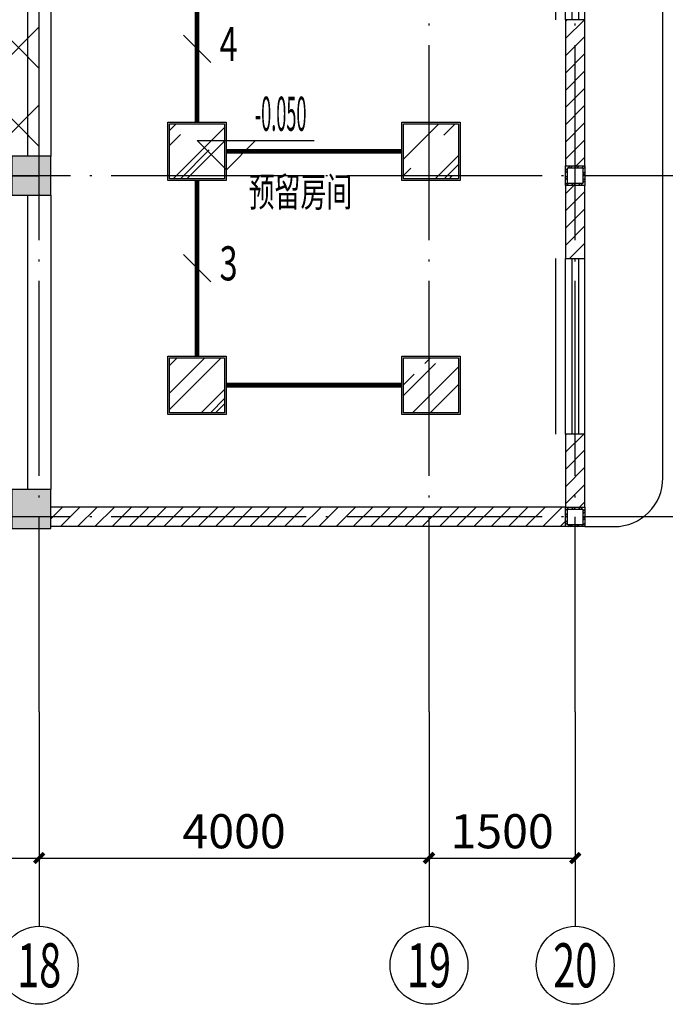
# Model space of a CAD drawing. Extents: x -1223809 to -273778, y -882326 to -116452.
# Drawn here: x -704790 to -698165, y -812420 to -802320 of the extents above; entities that cross this region are included whole.
import ezdxf
from ezdxf.enums import TextEntityAlignment as Align

# ---------------------------------------------------------------- set-up
doc = ezdxf.new("R2010")
doc.units = 0
doc.header["$LTSCALE"] = 1000
doc.header["$MEASUREMENT"] = 0
doc.linetypes.add('DOTE', pattern=[2.42, 2, -0.2, 0.02, -0.2])
doc.layers.get('0').update_dxf_attribs({"linetype": 'CONTINUOUS'})
doc.layers.get('Defpoints').update_dxf_attribs({"color": 1, "linetype": 'CONTINUOUS'})
for name, color, linetype in [('AXIS', 3, 'CONTINUOUS'), ('AXIS_TEXT', 3, 'CONTINUOUS'), ('COLUMN', 7, 'CONTINUOUS'), ('DIM-照明', 3, 'CONTINUOUS'), ('DIM_ELEV', 3, 'CONTINUOUS'), ('DOTE', 1, 'DOTE'), ('PUB_HATCH', 251, 'CONTINUOUS'), ('PUB_TEXT', 7, 'CONTINUOUS'), ('WALL', 255, 'CONTINUOUS'), ('WINDOW', 2, 'CONTINUOUS'), ('WIRE-照明', 1, 'CONTINUOUS'), ('灯具', 2, 'CONTINUOUS'), ('窗帘', 6, 'ZIGZAG')]:
    doc.layers.add(name, color=color, linetype=linetype)
doc.styles.add('_TCH_AXIS', font='COMPLEX', dxfattribs={"bigfont": '天和汉字'})
doc.styles.add('_TCH_DIM', font='天和字符.shx', dxfattribs={"width": 0.6, "bigfont": '天和汉字.shx'})
doc.styles.add('_TCH_DIM_T3', font='天和字符', dxfattribs={"width": 0.7, "bigfont": '天和汉字'})
doc.styles.add('_TEL_DIM', font='SIMPLEX', dxfattribs={"width": 0.8, "height": 3.5, "bigfont": 'HZTXT'})
doc.styles.add('COMPLEX', font='COMPLEX.shx')
doc.styles.get("Standard").update_dxf_attribs({"font": '天和字符', "bigfont": '天和汉字'})
doc.styles.add('天和', font='天和字符.shx', dxfattribs={"width": 0.65, "bigfont": '天和汉字.shx'})
doc.linetypes.add('ZIGZAG', pattern='A,0.0001,-0.2,[131,ltypeshp.shx,S=0.2,R=0,X=-0.2,Y=0],-0.4,[131,ltypeshp.shx,S=0.2,R=180,X=0.2,Y=0],-0.2', length=0.8001)
doc.dimstyles.new('_TCH_ARCH&&100', dxfattribs={"dimtxt": 350, "dimasz": 100, "dimexe": 250, "dimexo": 300, "dimgap": 100, "dimtad": 1, "dimdec": 0, "dimzin": 0, "dimdsep": 46, "dimtxsty": '_TCH_DIM_T3', "dimblk": 'ARCHTICK', "dimcen": 0.09, "dimclrt": 7, "dimazin": 2, "dimtfac": 1, "dimtdec": 0, "dimtix": 1, "dimtmove": 2, "dimatfit": 3, "dimfxl": 0, "dimtolj": 1, "dimtzin": 0, "dimarcsym": 0})
pattern_1 = [(45, (0, 89.76), (-88.3884, 88.3884), [])]
pattern_2 = [(45, (-320, -160), (431.05, 1149.47), [7620, -1016, 2540, -508]), (45, (-21.86, 497.35), (-836.96, 118.54), [1524, -167.64, 3048, -381]), (45, (-445.72, 324.93), (1627.22, 2108.56), [4064, -711.2, 2032, -508])]

# ---------------------------------------------------------------- blocks, each defined once
blk = doc.blocks.new('A$Cb88039d5')
at = {"layer": 'PUB_HATCH', "ltscale": 0.5}
h = blk.add_hatch(dxfattribs=at)
h.set_pattern_fill('金属', color=256, scale=20)
h.set_pattern_definition([(45, (710538.866, 169152.44), (-35.355339, 35.355339), []), (45, (710562.437, 169152.44), (-35.355339, 35.355339), [])])
h.paths.add_polyline_path([(-80, 80), (80, 80), (80, -80), (-80, -80)], flags=16)
h.paths.add_polyline_path([(-100, 100), (100, 100), (100, -100), (-100, -100)])
at = {"layer": 'COLUMN', "ltscale": 0.5}
for points in [[(-100, 100), (100, 100), (100, -100), (-100, -100)], [(-80, 80), (80, 80), (80, -80), (-80, -80)]]:
    blk.add_lwpolyline(points, close=True, dxfattribs=at)
blk = doc.blocks.new('_ArchTick')
at = {"color": 0, "linetype": 'ByBlock', "const_width": 0.4}
blk.add_lwpolyline([(-0.5, -0.5), (0.5, 0.5)], dxfattribs=at)
blk = doc.blocks.new('*D469')
at = {"layer": 'AXIS', "color": 0, "lineweight": -2, "transparency": 16777216}
for p, q in [((-15842, 3116), (-15842, 1666)), ((-9542, 3116), (-9542, 1666)), ((-15842, 1916), (-9542, 1916))]:
    blk.add_line(p, q, dxfattribs=at)
at = {"layer": 'Defpoints', "color": 0, "transparency": 16777216}
for p in [(-15842, 3416), (-9542, 3416), (-9542, 1916)]:
    blk.add_point(p, dxfattribs=at)
at = {"layer": 'AXIS', "color": 0, "lineweight": -2, "transparency": 16777216, "xscale": 100, "yscale": 100, "zscale": 100, "rotation": 180}
blk.add_blockref('_ArchTick', (-15842, 1916), dxfattribs=at)
at = {"layer": 'AXIS', "color": 0, "lineweight": -2, "transparency": 16777216, "xscale": 100, "yscale": 100, "zscale": 100}
blk.add_blockref('_ArchTick', (-9542, 1916), dxfattribs=at)
at = {"layer": 'AXIS', "color": 7, "transparency": 16777216, "insert": (-12692, 2191), "char_height": 350, "attachment_point": 5, "style": '_TCH_DIM_T3'}
blk.add_mtext('\\A1;6300', dxfattribs=at)
blk = doc.blocks.new('*D470')
at = {"layer": 'AXIS', "color": 0, "lineweight": -2, "transparency": 16777216}
for p, q in [((-9542, 3116), (-9542, 1666)), ((-5542, 3116), (-5542, 1666)), ((-9542, 1916), (-5542, 1916))]:
    blk.add_line(p, q, dxfattribs=at)
at = {"layer": 'Defpoints', "color": 0, "transparency": 16777216}
for p in [(-9542, 3416), (-5542, 3416), (-5542, 1916)]:
    blk.add_point(p, dxfattribs=at)
at = {"layer": 'AXIS', "color": 0, "lineweight": -2, "transparency": 16777216, "xscale": 100, "yscale": 100, "zscale": 100, "rotation": 180}
blk.add_blockref('_ArchTick', (-9542, 1916), dxfattribs=at)
at = {"layer": 'AXIS', "color": 0, "lineweight": -2, "transparency": 16777216, "xscale": 100, "yscale": 100, "zscale": 100}
blk.add_blockref('_ArchTick', (-5542, 1916), dxfattribs=at)
at = {"layer": 'AXIS', "color": 7, "transparency": 16777216, "insert": (-7542, 2191), "char_height": 350, "attachment_point": 5, "style": '_TCH_DIM_T3'}
blk.add_mtext('\\A1;4000', dxfattribs=at)
blk = doc.blocks.new('*D471')
at = {"layer": 'AXIS', "color": 0, "lineweight": -2, "transparency": 16777216}
for p, q in [((-5542, 3116), (-5542, 1666)), ((-4042, 3116), (-4042, 1666)), ((-5542, 1916), (-4042, 1916))]:
    blk.add_line(p, q, dxfattribs=at)
at = {"layer": 'Defpoints', "color": 0, "transparency": 16777216}
for p in [(-5542, 3416), (-4042, 3416), (-4042, 1916)]:
    blk.add_point(p, dxfattribs=at)
at = {"layer": 'AXIS', "color": 0, "lineweight": -2, "transparency": 16777216, "xscale": 100, "yscale": 100, "zscale": 100, "rotation": 180}
blk.add_blockref('_ArchTick', (-5542, 1916), dxfattribs=at)
at = {"layer": 'AXIS', "color": 0, "lineweight": -2, "transparency": 16777216, "xscale": 100, "yscale": 100, "zscale": 100}
blk.add_blockref('_ArchTick', (-4042, 1916), dxfattribs=at)
at = {"layer": 'AXIS', "color": 7, "transparency": 16777216, "insert": (-4792, 2191), "char_height": 350, "attachment_point": 5, "style": '_TCH_DIM_T3'}
blk.add_mtext('\\A1;1500', dxfattribs=at)
blk = doc.blocks.new('*D512')
at = {"layer": 'AXIS', "color": 0, "lineweight": -2, "transparency": 16777216}
for p, q in [((-15842, 3116), (-15842, 1666)), ((-9542, 3116), (-9542, 1666)), ((-15842, 1916), (-9542, 1916))]:
    blk.add_line(p, q, dxfattribs=at)
at = {"layer": 'Defpoints', "color": 0, "transparency": 16777216}
for p in [(-15842, 3416), (-9542, 3416), (-9542, 1916)]:
    blk.add_point(p, dxfattribs=at)
at = {"layer": 'AXIS', "color": 0, "lineweight": -2, "transparency": 16777216, "xscale": 100, "yscale": 100, "zscale": 100, "rotation": 180}
blk.add_blockref('_ArchTick', (-15842, 1916), dxfattribs=at)
at = {"layer": 'AXIS', "color": 0, "lineweight": -2, "transparency": 16777216, "xscale": 100, "yscale": 100, "zscale": 100}
blk.add_blockref('_ArchTick', (-9542, 1916), dxfattribs=at)
at = {"layer": 'AXIS', "color": 7, "transparency": 16777216, "insert": (-12692, 2191), "char_height": 350, "attachment_point": 5, "style": '_TCH_DIM_T3'}
blk.add_mtext('\\A1;6300', dxfattribs=at)
blk = doc.blocks.new('*D513')
at = {"layer": 'AXIS', "color": 0, "lineweight": -2, "transparency": 16777216}
for p, q in [((-9542, 3116), (-9542, 1666)), ((-5542, 3116), (-5542, 1666)), ((-9542, 1916), (-5542, 1916))]:
    blk.add_line(p, q, dxfattribs=at)
at = {"layer": 'Defpoints', "color": 0, "transparency": 16777216}
for p in [(-9542, 3416), (-5542, 3416), (-5542, 1916)]:
    blk.add_point(p, dxfattribs=at)
at = {"layer": 'AXIS', "color": 0, "lineweight": -2, "transparency": 16777216, "xscale": 100, "yscale": 100, "zscale": 100, "rotation": 180}
blk.add_blockref('_ArchTick', (-9542, 1916), dxfattribs=at)
at = {"layer": 'AXIS', "color": 0, "lineweight": -2, "transparency": 16777216, "xscale": 100, "yscale": 100, "zscale": 100}
blk.add_blockref('_ArchTick', (-5542, 1916), dxfattribs=at)
at = {"layer": 'AXIS', "color": 7, "transparency": 16777216, "insert": (-7542, 2191), "char_height": 350, "attachment_point": 5, "style": '_TCH_DIM_T3'}
blk.add_mtext('\\A1;4000', dxfattribs=at)
blk = doc.blocks.new('*D514')
at = {"layer": 'AXIS', "color": 0, "lineweight": -2, "transparency": 16777216}
for p, q in [((-5542, 3116), (-5542, 1666)), ((-4042, 3116), (-4042, 1666)), ((-5542, 1916), (-4042, 1916))]:
    blk.add_line(p, q, dxfattribs=at)
at = {"layer": 'Defpoints', "color": 0, "transparency": 16777216}
for p in [(-5542, 3416), (-4042, 3416), (-4042, 1916)]:
    blk.add_point(p, dxfattribs=at)
at = {"layer": 'AXIS', "color": 0, "lineweight": -2, "transparency": 16777216, "xscale": 100, "yscale": 100, "zscale": 100, "rotation": 180}
blk.add_blockref('_ArchTick', (-5542, 1916), dxfattribs=at)
at = {"layer": 'AXIS', "color": 0, "lineweight": -2, "transparency": 16777216, "xscale": 100, "yscale": 100, "zscale": 100}
blk.add_blockref('_ArchTick', (-4042, 1916), dxfattribs=at)
at = {"layer": 'AXIS', "color": 7, "transparency": 16777216, "insert": (-4792, 2191), "char_height": 350, "attachment_point": 5, "style": '_TCH_DIM_T3'}
blk.add_mtext('\\A1;1500', dxfattribs=at)
blk = doc.blocks.new('*D533')
at = {"layer": 'AXIS', "color": 0, "lineweight": -2, "transparency": 16777216}
for p, q in [((-15842, 3116), (-15842, 1666)), ((-9542, 3116), (-9542, 1666)), ((-15842, 1916), (-9542, 1916))]:
    blk.add_line(p, q, dxfattribs=at)
at = {"layer": 'Defpoints', "color": 0, "transparency": 16777216}
for p in [(-15842, 3416), (-9542, 3416), (-9542, 1916)]:
    blk.add_point(p, dxfattribs=at)
at = {"layer": 'AXIS', "color": 0, "lineweight": -2, "transparency": 16777216, "xscale": 100, "yscale": 100, "zscale": 100, "rotation": 180}
blk.add_blockref('_ArchTick', (-15842, 1916), dxfattribs=at)
at = {"layer": 'AXIS', "color": 0, "lineweight": -2, "transparency": 16777216, "xscale": 100, "yscale": 100, "zscale": 100}
blk.add_blockref('_ArchTick', (-9542, 1916), dxfattribs=at)
at = {"layer": 'AXIS', "color": 7, "transparency": 16777216, "insert": (-12692, 2191), "char_height": 350, "attachment_point": 5, "style": '_TCH_DIM_T3'}
blk.add_mtext('\\A1;6300', dxfattribs=at)
blk = doc.blocks.new('*D534')
at = {"layer": 'AXIS', "color": 0, "lineweight": -2, "transparency": 16777216}
for p, q in [((-9542, 3116), (-9542, 1666)), ((-5542, 3116), (-5542, 1666)), ((-9542, 1916), (-5542, 1916))]:
    blk.add_line(p, q, dxfattribs=at)
at = {"layer": 'Defpoints', "color": 0, "transparency": 16777216}
for p in [(-9542, 3416), (-5542, 3416), (-5542, 1916)]:
    blk.add_point(p, dxfattribs=at)
at = {"layer": 'AXIS', "color": 0, "lineweight": -2, "transparency": 16777216, "xscale": 100, "yscale": 100, "zscale": 100, "rotation": 180}
blk.add_blockref('_ArchTick', (-9542, 1916), dxfattribs=at)
at = {"layer": 'AXIS', "color": 0, "lineweight": -2, "transparency": 16777216, "xscale": 100, "yscale": 100, "zscale": 100}
blk.add_blockref('_ArchTick', (-5542, 1916), dxfattribs=at)
at = {"layer": 'AXIS', "color": 7, "transparency": 16777216, "insert": (-7542, 2191), "char_height": 350, "attachment_point": 5, "style": '_TCH_DIM_T3'}
blk.add_mtext('\\A1;4000', dxfattribs=at)
blk = doc.blocks.new('*D535')
at = {"layer": 'AXIS', "color": 0, "lineweight": -2, "transparency": 16777216}
for p, q in [((-5542, 3116), (-5542, 1666)), ((-4042, 3116), (-4042, 1666)), ((-5542, 1916), (-4042, 1916))]:
    blk.add_line(p, q, dxfattribs=at)
at = {"layer": 'Defpoints', "color": 0, "transparency": 16777216}
for p in [(-5542, 3416), (-4042, 3416), (-4042, 1916)]:
    blk.add_point(p, dxfattribs=at)
at = {"layer": 'AXIS', "color": 0, "lineweight": -2, "transparency": 16777216, "xscale": 100, "yscale": 100, "zscale": 100, "rotation": 180}
blk.add_blockref('_ArchTick', (-5542, 1916), dxfattribs=at)
at = {"layer": 'AXIS', "color": 0, "lineweight": -2, "transparency": 16777216, "xscale": 100, "yscale": 100, "zscale": 100}
blk.add_blockref('_ArchTick', (-4042, 1916), dxfattribs=at)
at = {"layer": 'AXIS', "color": 7, "transparency": 16777216, "insert": (-4792, 2191), "char_height": 350, "attachment_point": 5, "style": '_TCH_DIM_T3'}
blk.add_mtext('\\A1;1500', dxfattribs=at)
blk = doc.blocks.new('*D562')
at = {"layer": 'AXIS', "color": 0, "lineweight": -2, "transparency": 16777216}
for p, q in [((-15842, 3116), (-15842, 1666)), ((-9542, 3116), (-9542, 1666)), ((-15842, 1916), (-9542, 1916))]:
    blk.add_line(p, q, dxfattribs=at)
at = {"layer": 'Defpoints', "color": 0, "transparency": 16777216}
for p in [(-15842, 3416), (-9542, 3416), (-9542, 1916)]:
    blk.add_point(p, dxfattribs=at)
at = {"layer": 'AXIS', "color": 0, "lineweight": -2, "transparency": 16777216, "xscale": 100, "yscale": 100, "zscale": 100, "rotation": 180}
blk.add_blockref('_ArchTick', (-15842, 1916), dxfattribs=at)
at = {"layer": 'AXIS', "color": 0, "lineweight": -2, "transparency": 16777216, "xscale": 100, "yscale": 100, "zscale": 100}
blk.add_blockref('_ArchTick', (-9542, 1916), dxfattribs=at)
at = {"layer": 'AXIS', "color": 7, "transparency": 16777216, "insert": (-12692, 2191), "char_height": 350, "attachment_point": 5, "style": '_TCH_DIM_T3'}
blk.add_mtext('\\A1;6300', dxfattribs=at)
blk = doc.blocks.new('*D563')
at = {"layer": 'AXIS', "color": 0, "lineweight": -2, "transparency": 16777216}
for p, q in [((-9542, 3116), (-9542, 1666)), ((-5542, 3116), (-5542, 1666)), ((-9542, 1916), (-5542, 1916))]:
    blk.add_line(p, q, dxfattribs=at)
at = {"layer": 'Defpoints', "color": 0, "transparency": 16777216}
for p in [(-9542, 3416), (-5542, 3416), (-5542, 1916)]:
    blk.add_point(p, dxfattribs=at)
at = {"layer": 'AXIS', "color": 0, "lineweight": -2, "transparency": 16777216, "xscale": 100, "yscale": 100, "zscale": 100, "rotation": 180}
blk.add_blockref('_ArchTick', (-9542, 1916), dxfattribs=at)
at = {"layer": 'AXIS', "color": 0, "lineweight": -2, "transparency": 16777216, "xscale": 100, "yscale": 100, "zscale": 100}
blk.add_blockref('_ArchTick', (-5542, 1916), dxfattribs=at)
at = {"layer": 'AXIS', "color": 7, "transparency": 16777216, "insert": (-7542, 2191), "char_height": 350, "attachment_point": 5, "style": '_TCH_DIM_T3'}
blk.add_mtext('\\A1;4000', dxfattribs=at)
blk = doc.blocks.new('*D564')
at = {"layer": 'AXIS', "color": 0, "lineweight": -2, "transparency": 16777216}
for p, q in [((-5542, 3116), (-5542, 1666)), ((-4042, 3116), (-4042, 1666)), ((-5542, 1916), (-4042, 1916))]:
    blk.add_line(p, q, dxfattribs=at)
at = {"layer": 'Defpoints', "color": 0, "transparency": 16777216}
for p in [(-5542, 3416), (-4042, 3416), (-4042, 1916)]:
    blk.add_point(p, dxfattribs=at)
at = {"layer": 'AXIS', "color": 0, "lineweight": -2, "transparency": 16777216, "xscale": 100, "yscale": 100, "zscale": 100, "rotation": 180}
blk.add_blockref('_ArchTick', (-5542, 1916), dxfattribs=at)
at = {"layer": 'AXIS', "color": 0, "lineweight": -2, "transparency": 16777216, "xscale": 100, "yscale": 100, "zscale": 100}
blk.add_blockref('_ArchTick', (-4042, 1916), dxfattribs=at)
at = {"layer": 'AXIS', "color": 7, "transparency": 16777216, "insert": (-4792, 2191), "char_height": 350, "attachment_point": 5, "style": '_TCH_DIM_T3'}
blk.add_mtext('\\A1;1500', dxfattribs=at)
blk = doc.blocks.new('_FZH')
blk.add_lwpolyline([(-0.5, -0.5), (0.5, -0.5), (0.5, 0.5), (-0.5, 0.5)], close=True)
at = {"layer": 'PUB_HATCH'}
blk.add_solid([(-0.5, -0.5), (0.5, -0.5), (-0.5, 0.5), (0.5, 0.5)], dxfattribs=at)
blk = doc.blocks.new('_axiso')
blk.add_circle((0, 0), 0.5)
at = {"layer": 'AXIS_TEXT', "style": 'COMPLEX', "width": 1.041667}
blk.add_attdef('A', text='', height=0.56, dxfattribs=at).set_placement((-0.25, -0.28), (0.25, -0.28), align=Align.FIT)
blk = doc.blocks.new('*D1999')
at = {"layer": 'AXIS', "color": 0, "lineweight": -2, "transparency": 16777216}
for p, q in [((-15842, 3116), (-15842, 1666)), ((-9542, 3116), (-9542, 1666)), ((-15842, 1916), (-9542, 1916))]:
    blk.add_line(p, q, dxfattribs=at)
at = {"layer": 'Defpoints', "color": 0, "transparency": 16777216}
for p in [(-15842, 3416), (-9542, 3416), (-9542, 1916)]:
    blk.add_point(p, dxfattribs=at)
at = {"layer": 'AXIS', "color": 0, "lineweight": -2, "transparency": 16777216, "xscale": 100, "yscale": 100, "zscale": 100, "rotation": 180}
blk.add_blockref('_ArchTick', (-15842, 1916), dxfattribs=at)
at = {"layer": 'AXIS', "color": 0, "lineweight": -2, "transparency": 16777216, "xscale": 100, "yscale": 100, "zscale": 100}
blk.add_blockref('_ArchTick', (-9542, 1916), dxfattribs=at)
at = {"layer": 'AXIS', "color": 7, "transparency": 16777216, "insert": (-12692, 2191), "char_height": 350, "attachment_point": 5, "style": '_TCH_DIM_T3'}
blk.add_mtext('\\A1;6300', dxfattribs=at)
blk = doc.blocks.new('*D2000')
at = {"layer": 'AXIS', "color": 0, "lineweight": -2, "transparency": 16777216}
for p, q in [((-9542, 3116), (-9542, 1666)), ((-5542, 3116), (-5542, 1666)), ((-9542, 1916), (-5542, 1916))]:
    blk.add_line(p, q, dxfattribs=at)
at = {"layer": 'Defpoints', "color": 0, "transparency": 16777216}
for p in [(-9542, 3416), (-5542, 3416), (-5542, 1916)]:
    blk.add_point(p, dxfattribs=at)
at = {"layer": 'AXIS', "color": 0, "lineweight": -2, "transparency": 16777216, "xscale": 100, "yscale": 100, "zscale": 100, "rotation": 180}
blk.add_blockref('_ArchTick', (-9542, 1916), dxfattribs=at)
at = {"layer": 'AXIS', "color": 0, "lineweight": -2, "transparency": 16777216, "xscale": 100, "yscale": 100, "zscale": 100}
blk.add_blockref('_ArchTick', (-5542, 1916), dxfattribs=at)
at = {"layer": 'AXIS', "color": 7, "transparency": 16777216, "insert": (-7542, 2191), "char_height": 350, "attachment_point": 5, "style": '_TCH_DIM_T3'}
blk.add_mtext('\\A1;4000', dxfattribs=at)
blk = doc.blocks.new('*D2001')
at = {"layer": 'AXIS', "color": 0, "lineweight": -2, "transparency": 16777216}
for p, q in [((-5542, 3116), (-5542, 1666)), ((-4042, 3116), (-4042, 1666)), ((-5542, 1916), (-4042, 1916))]:
    blk.add_line(p, q, dxfattribs=at)
at = {"layer": 'Defpoints', "color": 0, "transparency": 16777216}
for p in [(-5542, 3416), (-4042, 3416), (-4042, 1916)]:
    blk.add_point(p, dxfattribs=at)
at = {"layer": 'AXIS', "color": 0, "lineweight": -2, "transparency": 16777216, "xscale": 100, "yscale": 100, "zscale": 100, "rotation": 180}
blk.add_blockref('_ArchTick', (-5542, 1916), dxfattribs=at)
at = {"layer": 'AXIS', "color": 0, "lineweight": -2, "transparency": 16777216, "xscale": 100, "yscale": 100, "zscale": 100}
blk.add_blockref('_ArchTick', (-4042, 1916), dxfattribs=at)
at = {"layer": 'AXIS', "color": 7, "transparency": 16777216, "insert": (-4792, 2191), "char_height": 350, "attachment_point": 5, "style": '_TCH_DIM_T3'}
blk.add_mtext('\\A1;1500', dxfattribs=at)
blk = doc.blocks.new('$WINLIB2D$00000001')
for p, q in [((-0.5, 0.5), (0.5, 0.5)), ((-0.5, 0.5), (-0.5, -0.5)), ((0.5, -0.5), (0.5, 0.5)), ((0.5, 0.1667), (-0.5, 0.1667)), ((0.5, -0.1667), (-0.5, -0.1667)), ((-0.5, -0.5), (0.5, -0.5))]:
    blk.add_line(p, q)
blk = doc.blocks.new('*U398')
at = {"layer": 'PUB_HATCH', "ltscale": 0.5}
h = blk.add_hatch(dxfattribs=at)
h.set_pattern_fill('AR-RROOF', color=256, scale=400, angle=45)
h.set_pattern_definition(pattern_2)
h.paths.add_polyline_path([(-300, 300), (300, 300), (300, -300), (-300, -300)])
at = {"layer": '灯具', "color": 2}
for points in [[(-320, 320), (320, 320), (320, -320), (-320, -320)], [(-300, 300), (300, 300), (300, -300), (-300, -300)]]:
    blk.add_lwpolyline(points, close=True, dxfattribs=at)
blk = doc.blocks.new('*U383')
at = {"layer": 'PUB_HATCH', "ltscale": 0.5}
h = blk.add_hatch(dxfattribs=at)
h.set_pattern_fill('AR-RROOF', color=256, scale=400, angle=45)
h.set_pattern_definition(pattern_2)
h.paths.add_polyline_path([(-300, 300), (300, 300), (300, -300), (-300, -300)])
at = {"layer": '灯具', "color": 2}
for points in [[(-320, 320), (320, 320), (320, -320), (-320, -320)], [(-300, 300), (300, 300), (300, -300), (-300, -300)]]:
    blk.add_lwpolyline(points, close=True, dxfattribs=at)
blk = doc.blocks.new('*U384')
at = {"layer": 'PUB_HATCH', "ltscale": 0.5}
h = blk.add_hatch(dxfattribs=at)
h.set_pattern_fill('AR-RROOF', color=256, scale=400, angle=45)
h.set_pattern_definition(pattern_2)
h.paths.add_polyline_path([(-300, 300), (300, 300), (300, -300), (-300, -300)])
at = {"layer": '灯具', "color": 2}
for points in [[(-320, 320), (320, 320), (320, -320), (-320, -320)], [(-300, 300), (300, 300), (300, -300), (-300, -300)]]:
    blk.add_lwpolyline(points, close=True, dxfattribs=at)
blk = doc.blocks.new('*U385')
at = {"layer": 'PUB_HATCH', "ltscale": 0.5}
h = blk.add_hatch(dxfattribs=at)
h.set_pattern_fill('AR-RROOF', color=256, scale=400, angle=45)
h.set_pattern_definition(pattern_2)
h.paths.add_polyline_path([(-300, 300), (300, 300), (300, -300), (-300, -300)])
at = {"layer": '灯具', "color": 2}
for points in [[(-320, 320), (320, 320), (320, -320), (-320, -320)], [(-300, 300), (300, 300), (300, -300), (-300, -300)]]:
    blk.add_lwpolyline(points, close=True, dxfattribs=at)
blk = doc.blocks.new('$TELECSYS$00000095')
blk.add_line((0.4, 0.4), (-0.4, -0.4))
at = {"width": 0.8}
blk.add_attdef('N', text='', height=1, dxfattribs=at).set_placement((-0.017, 1.056), align=Align.MIDDLE)
blk = doc.blocks.new('$TelecSys$00000152')
blk.add_blockref('$TELECSYS$00000095', (0, 0))
at = {"style": '_TEL_DIM', "width": 0.7}
blk.add_attdef('N', text='', height=0.875, dxfattribs=at).set_placement((-0.015, 0.924), align=Align.MIDDLE)
blk = doc.blocks.new('dt11')
at = {"layer": 'PUB_HATCH', "ltscale": 0.5}
h = blk.add_hatch(dxfattribs=at)
h.set_pattern_fill('多孔材料', color=8, scale=200)
h.set_pattern_definition([(45, (703998.16, 127793.6), (-400.0004, 400.0004), []), (135, (703998.16, 127793.6), (-400.0004, -400.0004), [])])
h.paths.add_polyline_path([(-15842, 30915.8), (-9542, 30915.8), (-9542, 33615.8), (-5542, 33615.8), (-5542, 38615.8), (-20042, 38615.8), (-20042, 5415.8), (-12622, 5415.8), (-12622, 8915.8), (-9542, 8915.8), (-9542, 14115.8), (-9662, 14115.8), (-9662, 16455.8), (-15842, 16455.8)])
at = {"layer": 'PUB_HATCH'}
h = blk.add_hatch(dxfattribs=at)
h.set_pattern_fill('普通砖', color=256, scale=50, style=0)
h.set_pattern_definition(pattern_1)
h.paths.add_polyline_path([(-3942, 9015.8), (-3942, 10515.8), (-4142, 10515.8), (-4142, 9015.8)])
h = blk.add_hatch(dxfattribs=at)
h.set_pattern_fill('普通砖', color=256, scale=50, style=0)
h.set_pattern_definition(pattern_1)
h.paths.add_polyline_path([(-4142, 8815.8), (-4142, 8065.8), (-3942, 8065.8), (-3942, 8815.8)])
h = blk.add_hatch(dxfattribs=at)
h.set_pattern_fill('普通砖', color=256, scale=50, style=0)
h.set_pattern_definition(pattern_1)
h.paths.add_polyline_path([(-3942, 5515.8), (-3942, 6265.8), (-4142, 6265.8), (-4142, 5515.8)])
h = blk.add_hatch(dxfattribs=at)
h.set_pattern_fill('普通砖', color=256, scale=50, style=0)
h.set_pattern_definition(pattern_1)
h.paths.add_polyline_path([(-4142, 5515.8), (-9422, 5515.8), (-9422, 5315.8), (-4142, 5315.8)])
at = {"layer": 'AXIS', "color": 8}
for p, q in [((-9542, 3415.8), (-9542, 1215.8)), ((-5542, 3415.8), (-5542, 1215.8)), ((-4042, 3415.8), (-4042, 1215.8))]:
    blk.add_line(p, q, dxfattribs=at)
at = {"layer": 'DIM_ELEV', "color": 8}
for p, q in [((-7621.5, 8975.8), (-7921.5, 9275.8)), ((-7921.5, 9275.8), (-6721.5, 9275.8)), ((-7621.5, 8975.8), (-7321.5, 9275.8))]:
    blk.add_line(p, q, dxfattribs=at)
at = {"layer": 'DOTE', "color": 8}
for p, q in [((-9542, 3415.8), (-9542, 38615.8)), ((-5542, 3415.8), (-5542, 38615.8)), ((-4042, 3415.8), (-4042, 38615.8)), ((458, 8915.8), (-20042, 8915.8)), ((458, 5415.8), (-20042, 5415.8))]:
    blk.add_line(p, q, dxfattribs=at)
at = {"layer": 'PUB_HATCH', "color": 8, "ltscale": 0.5}
blk.add_lwpolyline([(-15842, 30915.8), (-9542, 30915.8), (-9542, 33615.8), (-5542, 33615.8), (-5542, 38615.8), (-20042, 38615.8), (-20042, 5415.8), (-12622, 5415.8), (-12622, 8915.8), (-9542, 8915.8), (-9542, 14115.8), (-9662, 14115.8), (-9662, 16455.8), (-15842, 16455.8)], close=True, dxfattribs=at)
at = {"layer": 'WALL', "color": 8}
for p, q in [((-9662, 13715.8), (-9662, 9115.8)), ((-9422, 13715.8), (-9422, 9115.8)), ((-3942, 10515.8), (-4142, 10515.8)), ((-4142, 10515.8), (-4142, 9015.8)), ((-3942, 9015.8), (-3942, 10515.8)), ((-4142, 9015.8), (-3942, 9015.8)), ((-4142, 8815.8), (-4142, 8065.8)), ((-3942, 8815.8), (-4142, 8815.8)), ((-3942, 8065.8), (-3942, 8815.8)), ((-9662, 8715.8), (-9662, 5695.8)), ((-9422, 8715.8), (-9422, 5695.8)), ((-4142, 8065.8), (-3942, 8065.8)), ((-3942, 6265.8), (-4142, 6265.8)), ((-4142, 6265.8), (-4142, 5515.8)), ((-3942, 5515.8), (-3942, 6265.8)), ((-4142, 5515.8), (-9422, 5515.8)), ((-4142, 5515.8), (-3942, 5515.8)), ((-4142, 5315.8), (-4142, 5515.8)), ((-4142, 5315.8), (-9422, 5315.8))]:
    blk.add_line(p, q, dxfattribs=at)
at = {"layer": 'WINDOW', "color": 8}
for p, q in [((-3142, 5815.8), (-3142, 30515.8)), ((-3942, 5315.8), (-3642, 5315.8))]:
    blk.add_line(p, q, dxfattribs=at)
blk.add_arc((-3642, 5815.8), 500, 270, 0, dxfattribs=at)
at = {"layer": '窗帘', "color": 8, "ltscale": 0.25}
for p, q in [((-4242, 10515.8), (-4242, 12315.8)), ((-4242, 6265.8), (-4242, 8065.8))]:
    blk.add_line(p, q, dxfattribs=at)
at = {"color": 8, "ltscale": 0.5}
for p in [(-4042, 8915.8), (-4042, 5415.8)]:
    blk.add_blockref('A$Cb88039d5', p, dxfattribs=at)
at = {"layer": 'AXIS', "color": 8}
ref = blk.add_blockref('_axiso', (-9542, 815.8), dxfattribs=dict(at, xscale=800, yscale=800, zscale=800))
ref.add_attrib('A', '18', dxfattribs={"layer": 'AXIS_TEXT', "color": 8, "ltscale": 0.5, "height": 452.55, "style": '_TCH_AXIS', "width": 0.724138}).set_placement((-9768.3, 589.5), (-9315.7, 589.5), align=Align.FIT)
ref = blk.add_blockref('_axiso', (-5542, 815.8), dxfattribs=dict(at, xscale=800, yscale=800, zscale=800))
ref.add_attrib('A', '19', dxfattribs={"layer": 'AXIS_TEXT', "color": 8, "ltscale": 0.5, "height": 452.55, "style": '_TCH_AXIS', "width": 0.724138}).set_placement((-5768.3, 589.5), (-5315.7, 589.5), align=Align.FIT)
ref = blk.add_blockref('_axiso', (-4042, 815.8), dxfattribs=dict(at, xscale=800, yscale=800, zscale=800))
ref.add_attrib('A', '20', dxfattribs={"layer": 'AXIS_TEXT', "color": 8, "ltscale": 0.5, "height": 452.55, "style": '_TCH_AXIS', "width": 0.617647}).set_placement((-4268.3, 589.5), (-3815.7, 589.5), align=Align.FIT)
at = {"layer": 'COLUMN', "color": 8, "xscale": 400, "yscale": 400, "zscale": 400}
for p in [(-9622, 8915.8), (-9622, 5495.8)]:
    blk.add_blockref('_FZH', p, dxfattribs=at)
at = {"layer": 'WINDOW', "color": 8, "xscale": 1800, "yscale": -200, "zscale": 1800, "rotation": 90}
for p in [(-4042, 11415.8), (-4042, 7165.8)]:
    blk.add_blockref('$WINLIB2D$00000001', p, dxfattribs=at)
at = {"layer": 'PUB_TEXT', "color": 7, "style": '_TCH_DIM', "width": 0.39}
blk.add_text('-0.050', height=350, dxfattribs=at).set_placement((-7329, 9375.9))
at = {"layer": 'PUB_TEXT', "color": 8, "style": '天和', "width": 0.65}
blk.add_text('预留房间', height=300, dxfattribs=at).set_placement((-6860.4, 8710.7), align=Align.MIDDLE)
at = {"layer": 'AXIS', "color": 8}
for p1, p2, picture, middle in [((-15842, 3415.8), (-9542, 3415.8), '*D469', (-12692, 2190.8)), ((-15842, 3415.8), (-9542, 3415.8), '*D512', (-12692, 2190.8)), ((-15842, 3415.8), (-9542, 3415.8), '*D533', (-12692, 2190.8)), ((-15842, 3415.8), (-9542, 3415.8), '*D562', (-12692, 2190.8)), ((-15842, 3415.8), (-9542, 3415.8), '*D1999', (-12692, 2190.8)), ((-9542, 3415.8), (-5542, 3415.8), '*D470', (-7542, 2190.8)), ((-9542, 3415.8), (-5542, 3415.8), '*D513', (-7542, 2190.8)), ((-9542, 3415.8), (-5542, 3415.8), '*D534', (-7542, 2190.8)), ((-9542, 3415.8), (-5542, 3415.8), '*D563', (-7542, 2190.8)), ((-9542, 3415.8), (-5542, 3415.8), '*D2000', (-7542, 2190.8)), ((-5542, 3415.8), (-4042, 3415.8), '*D471', (-4792, 2190.8)), ((-5542, 3415.8), (-4042, 3415.8), '*D514', (-4792, 2190.8)), ((-5542, 3415.8), (-4042, 3415.8), '*D535', (-4792, 2190.8)), ((-5542, 3415.8), (-4042, 3415.8), '*D564', (-4792, 2190.8)), ((-5542, 3415.8), (-4042, 3415.8), '*D2001', (-4792, 2190.8))]:
    dim = blk.add_aligned_dim(p1=p1, p2=p2, distance=-1500, dimstyle='_TCH_ARCH&&100', dxfattribs=at)
    dim.commit()
    dim.dimension.update_dxf_attribs({"geometry": picture, "text_midpoint": middle})

msp = doc.modelspace()

# ---------------------------------------------------------------- linework, layer by layer
at = {"layer": 'WIRE-照明', "linetype": 'Continuous', "const_width": 50}
for points in [[(-702969.8, -801569.9), (-702969.8, -803369.9)], [(-702669.8, -803669.9), (-700869.8, -803669.9)], [(-702969.8, -803969.9), (-702969.8, -805769.9)], [(-702669.8, -806069.9), (-700869.8, -806069.9)]]:
    msp.add_lwpolyline(points, dxfattribs=at)

# ---------------------------------------------------------------- block references
msp.add_blockref('dt11', (-695047.8, -812835.7))
at = {"xscale": 0.9375000000205034, "yscale": 0.9375000000205034, "zscale": 0.9375000000205034}
for name, p in [('*U398', (-702969.8, -803669.9)), ('*U383', (-700569.8, -803669.9)), ('*U384', (-702969.8, -806069.9)), ('*U385', (-700569.8, -806069.9))]:
    msp.add_blockref(name, p, dxfattribs=at)
at = {"layer": 'DIM-照明', "ltscale": 0.5}
ref = msp.add_blockref('$TelecSys$00000152', (-702969.8, -802620), dxfattribs=dict(at, xscale=350, yscale=350, zscale=350, rotation=270))
ref.add_attrib('N', '4', dxfattribs={"layer": '0', "color": 7, "height": 350, "style": '_TEL_DIM', "width": 0.7}).set_placement((-702646.5, -802614.7), align=Align.MIDDLE)
ref = msp.add_blockref('$TelecSys$00000152', (-702969.8, -804869.9), dxfattribs=dict(at, xscale=350, yscale=350, zscale=350, rotation=270))
ref.add_attrib('N', '3', dxfattribs={"layer": '0', "color": 7, "height": 350, "style": '_TEL_DIM', "width": 0.7}).set_placement((-702646.5, -804864.6), align=Align.MIDDLE)

doc.saveas('drawing.dxf')
